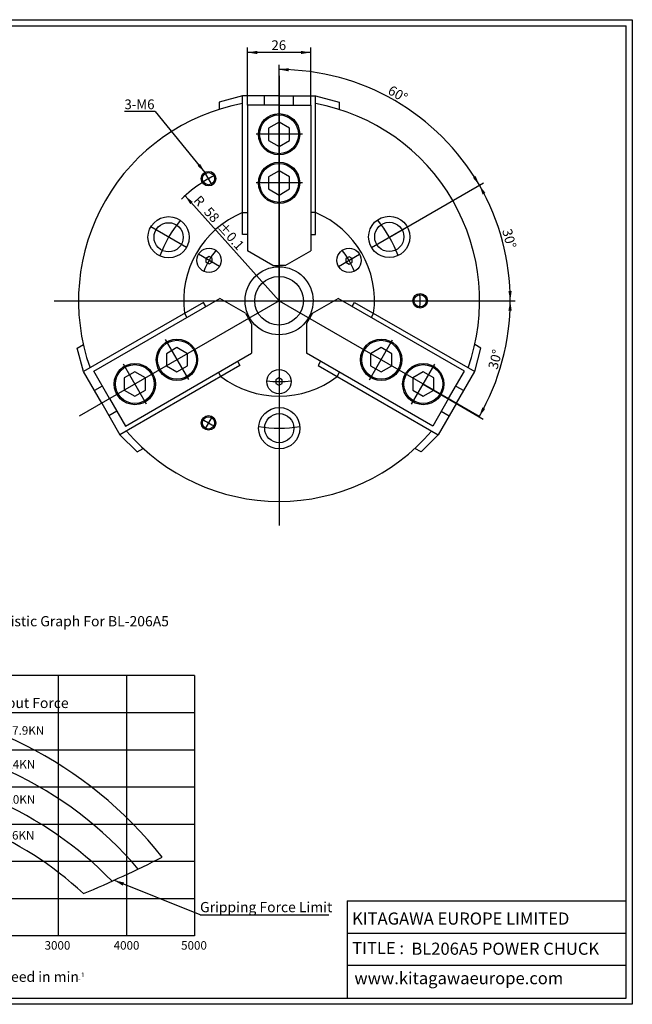
# Model space of a CAD drawing. Units: inches. Extents: x 4 to 589, y 8 to 412.
# Drawn here: x 337 to 589, y 8 to 412 of the extents above; entities that cross this region are included whole.
import ezdxf
from ezdxf.enums import TextEntityAlignment as Align
from ezdxf.lldxf.tags import DXFTag

# ---------------------------------------------------------------- set-up
doc = ezdxf.new("R2010")
doc.units = ezdxf.units.IN
for name, color, linetype in [('BORDER', 7, 'Continuous'), ('Default', 7, 'Continuous'), ('DV1_Default', 7, 'Continuous'), ('DV3_Default', 7, 'Continuous')]:
    doc.layers.add(name, color=color, linetype=linetype)
doc.styles.add('SEACAD_arial_ttf', font='arial.ttf', dxfattribs={"height": 0.2})
tags = doc.linetypes.add('CENTER2', pattern=[1.125, 0.75, -0.125, 0.125, -0.125]).pattern_tags.tags
tags[10:11] = [DXFTag(74, 4), DXFTag(75, 0), DXFTag(340, '0'), DXFTag(46, 0.0), DXFTag(50, 0.0), DXFTag(44, 0.0), DXFTag(45, 0.0)]
tags[8:9] = [DXFTag(74, 4), DXFTag(75, 0), DXFTag(340, '0'), DXFTag(46, 0.0), DXFTag(50, 0.0), DXFTag(44, 0.0), DXFTag(45, 0.0)]
tags[6:7] = [DXFTag(74, 4), DXFTag(75, 0), DXFTag(340, '0'), DXFTag(46, 0.0), DXFTag(50, 0.0), DXFTag(44, 0.0), DXFTag(45, 0.0)]
tags[4:5] = [DXFTag(74, 4), DXFTag(75, 0), DXFTag(340, '0'), DXFTag(46, 0.0), DXFTag(50, 0.0), DXFTag(44, 0.0), DXFTag(45, 0.0)]
tags = doc.linetypes.add('HIDDEN2', pattern=[0.1875, 0.125, -0.0625]).pattern_tags.tags
tags[6:7] = [DXFTag(74, 4), DXFTag(75, 0), DXFTag(340, '0'), DXFTag(46, 0.0), DXFTag(50, 0.0), DXFTag(44, 0.0), DXFTag(45, 0.0)]
tags[4:5] = [DXFTag(74, 4), DXFTag(75, 0), DXFTag(340, '0'), DXFTag(46, 0.0), DXFTag(50, 0.0), DXFTag(44, 0.0), DXFTag(45, 0.0)]

# ---------------------------------------------------------------- blocks, each defined once
blk = doc.blocks.new('SEANNOT_GROUP4')
at = {"layer": 'Default', "linetype": 'Continuous', "ltscale": 25.4}
blk.add_hatch(color=7, dxfattribs=at).paths.add_polyline_path([(409.88, 352.38), (412.93, 349.7), (410.92, 353.22)])
at = {"layer": 'Default', "color": 7, "linetype": 'Continuous', "ltscale": 25.4}
blk.add_line((392.51, 374.69), (379.82, 374.69), dxfattribs=at)
blk.add_lwpolyline([(392.51, 374.69), (412.93, 349.7)], dxfattribs=at)
at = {"layer": 'Default', "color": 7, "linetype": 'Continuous', "lineweight": 30, "ltscale": 25.4, "const_width": 0.00035}
blk.add_lwpolyline([(409.88, 352.38), (412.93, 349.7), (410.92, 353.22), (409.88, 352.38)], close=True, dxfattribs=at)
at = {"layer": 'Default', "color": 7, "linetype": 'Continuous', "ltscale": 25.4, "style": 'SEACAD_arial_ttf'}
blk.add_text('3-M6', height=4, dxfattribs=at).set_placement((379.82, 379.69), align=Align.TOP_LEFT)
blk = doc.blocks.new('SE')
at = {"layer": 'DV1_Default', "color": 7, "linetype": 'CENTER2', "ltscale": 25.4}
for p, q in [((443.43, 389.4), (443.43, 204.4)), ((453.02, 365.37), (434.02, 365.37)), ((415.93, 344.51), (412.93, 349.7)), ((453.02, 345.37), (434.02, 345.37)), ((405.41, 318.82), (390.69, 327.32)), ((481.45, 318.82), (496.17, 327.32)), ((418.96, 311), (410.3, 316)), ((467.9, 311), (476.56, 316)), ((350.93, 296.87), (535.93, 296.87)), ((443.43, 296.87), (361.16, 249.37)), ((443.43, 296.87), (525.7, 249.37)), ((498.43, 296.87), (504.43, 296.87)), ((396.63, 280.93), (406.13, 264.48)), ((480.64, 264.32), (490.14, 280.77)), ((379.31, 270.93), (388.81, 254.48)), ((443.43, 268.62), (443.43, 258.62)), ((497.96, 254.32), (507.46, 270.77)), ((415.93, 249.24), (412.93, 244.05))]:
    blk.add_line(p, q, dxfattribs=at)
at = {"layer": 'DV1_Default', "color": 7, "linetype": 'Continuous', "ltscale": 25.4}
for p, q in [((428.43, 381.12), (418.77, 378.54)), ((443.43, 381.12), (428.43, 381.12)), ((428.43, 324.12), (428.43, 381.12)), ((437.43, 377.37), (437.43, 381.12)), ((443.43, 381.12), (458.43, 381.12)), ((449.43, 377.37), (449.43, 381.12)), ((458.43, 381.12), (468.09, 378.54)), ((458.43, 324.12), (458.43, 381.12)), ((418.77, 378.54), (418.77, 375.6)), ((443.43, 377.37), (430.43, 377.37)), ((430.43, 377.37), (430.43, 317.44)), ((443.43, 377.37), (456.43, 377.37)), ((443.43, 377.37), (456.43, 377.37)), ((456.43, 377.37), (456.43, 317.44)), ((468.09, 378.54), (468.09, 375.6)), ((443.43, 370.37), (439.1, 367.87)), ((447.76, 367.87), (443.43, 370.37)), ((439.1, 367.87), (439.1, 362.87)), ((447.76, 362.87), (447.76, 367.87)), ((439.1, 362.87), (443.43, 360.37)), ((443.43, 360.37), (447.76, 362.87)), ((443.43, 350.37), (439.1, 347.87)), ((447.76, 347.87), (443.43, 350.37)), ((439.1, 347.87), (439.1, 342.87)), ((447.76, 342.87), (447.76, 347.87)), ((439.1, 342.87), (443.43, 340.37)), ((443.43, 340.37), (447.76, 342.87)), ((428.43, 333.14), (430.43, 333.14)), ((428.43, 333.14), (430.43, 333.14)), ((458.43, 333.14), (456.43, 333.14)), ((430.43, 324.12), (428.43, 324.12)), ((430.43, 324.12), (428.43, 324.12)), ((456.43, 324.12), (458.43, 324.12)), ((440.93, 311.37), (430.43, 317.44)), ((445.93, 311.37), (456.43, 317.44)), ((414.65, 315.03), (413.35, 314.28)), ((413.35, 314.28), (413.35, 312.78)), ((413.35, 312.78), (414.65, 312.03)), ((415.95, 314.28), (414.65, 315.03)), ((414.65, 312.03), (415.95, 312.78)), ((415.95, 312.78), (415.95, 314.28)), ((472.24, 314.97), (470.94, 314.22)), ((470.94, 314.22), (470.94, 312.72)), ((470.94, 312.72), (472.24, 311.97)), ((473.54, 314.22), (472.24, 314.97)), ((472.24, 311.97), (473.54, 312.72)), ((473.54, 312.72), (473.54, 314.22)), ((440.93, 311.37), (443.43, 311.37)), ((445.93, 311.37), (443.43, 311.37)), ((412.34, 296.24), (362.97, 267.74)), ((367.22, 267.88), (419.12, 297.85)), ((413.34, 294.51), (412.34, 296.24)), ((429.62, 291.79), (419.12, 297.85)), ((457.24, 291.79), (467.74, 297.85)), ((519.65, 267.88), (467.74, 297.85)), ((473.52, 294.51), (474.52, 296.24)), ((473.52, 294.51), (474.52, 296.24)), ((474.52, 296.24), (523.89, 267.74)), ((404.52, 291.73), (405.52, 290)), ((429.62, 291.79), (430.87, 289.62)), ((457.24, 291.79), (455.99, 289.62)), ((482.34, 291.73), (481.34, 290)), ((482.34, 291.73), (481.34, 290)), ((432.12, 287.46), (430.87, 289.62)), ((454.74, 287.46), (455.99, 289.62)), ((432.12, 287.46), (432.12, 275.33)), ((454.74, 287.46), (454.74, 275.33)), ((360.38, 277.4), (362.92, 278.87)), ((362.97, 267.74), (360.38, 277.4)), ((401.43, 277.62), (397.1, 275.12)), ((405.76, 275.12), (401.43, 277.62)), ((485.43, 277.62), (481.1, 275.12)), ((489.76, 275.12), (485.43, 277.62)), ((523.89, 267.74), (526.48, 277.4)), ((526.48, 277.4), (523.94, 278.87)), ((380.22, 245.37), (432.12, 275.33)), ((397.1, 275.12), (397.1, 270.12)), ((405.76, 270.12), (405.76, 275.12)), ((426.34, 271.99), (427.34, 270.26)), ((506.65, 245.37), (454.74, 275.33)), ((460.52, 271.99), (459.52, 270.26)), ((481.1, 275.12), (481.1, 270.12)), ((489.76, 270.12), (489.76, 275.12)), ((370.47, 254.75), (362.97, 267.74)), ((373.72, 256.62), (367.22, 267.88)), ((373.72, 256.62), (367.22, 267.88)), ((427.34, 270.26), (377.97, 241.76)), ((384.11, 267.62), (379.78, 265.12)), ((388.44, 265.12), (384.11, 267.62)), ((397.1, 270.12), (401.43, 267.62)), ((401.43, 267.62), (405.76, 270.12)), ((419.52, 265.75), (418.52, 267.48)), ((459.52, 270.26), (508.89, 241.76)), ((467.34, 265.75), (468.34, 267.48)), ((481.1, 270.12), (485.43, 267.62)), ((485.43, 267.62), (489.76, 270.12)), ((502.75, 267.62), (498.42, 265.12)), ((507.08, 265.12), (502.75, 267.62)), ((513.15, 256.62), (519.65, 267.88)), ((516.39, 254.75), (523.89, 267.74)), ((379.78, 265.12), (379.78, 260.12)), ((388.44, 260.12), (388.44, 265.12)), ((443.39, 265.12), (442.09, 264.37)), ((442.09, 264.37), (442.09, 262.87)), ((444.69, 264.37), (443.39, 265.12)), ((444.69, 262.87), (444.69, 264.37)), ((498.42, 265.12), (498.42, 260.12)), ((507.08, 260.12), (507.08, 265.12)), ((370.72, 261.82), (367.47, 259.95)), ((379.78, 260.12), (384.11, 257.62)), ((384.11, 257.62), (388.44, 260.12)), ((442.09, 262.87), (443.39, 262.12)), ((443.39, 262.12), (444.69, 262.87)), ((498.42, 260.12), (502.75, 257.62)), ((502.75, 257.62), (507.08, 260.12)), ((516.15, 261.82), (519.39, 259.95)), ((373.72, 256.62), (380.22, 245.37)), ((513.15, 256.62), (506.65, 245.37)), ((513.15, 256.62), (506.65, 245.37)), ((370.47, 254.75), (377.97, 241.76)), ((376.72, 251.43), (373.47, 249.55)), ((516.39, 254.75), (508.89, 241.76)), ((510.15, 251.43), (513.39, 249.55)), ((377.97, 241.76), (385.04, 234.69)), ((508.89, 241.76), (501.82, 234.69)), ((385.04, 234.69), (387.58, 236.15)), ((501.82, 234.69), (499.28, 236.15))]:
    blk.add_line(p, q, dxfattribs=at)
for centre, radius in [((443.43, 365.37), 8.5), ((443.43, 365.37), 8), ((443.43, 345.37), 8.5), ((443.43, 345.37), 8), ((398, 323), 8.5), ((398, 323), 6), ((488.76, 323.15), 8.5), ((488.76, 323.15), 6), ((414.63, 313.5), 5), ((472.23, 313.5), 5), ((443.43, 296.87), 14), ((443.43, 296.87), 10), ((401.43, 272.62), 8.5), ((401.43, 272.62), 8), ((485.43, 272.62), 8.5), ((485.43, 272.62), 8), ((384.11, 262.62), 8.5), ((384.11, 262.62), 8), ((443.43, 263.62), 5), ((502.75, 262.62), 8.5), ((502.75, 262.62), 8), ((443.52, 244.47), 8.5), ((443.52, 244.47), 6)]:
    blk.add_circle(centre, radius, dxfattribs=at)
at = {"layer": 'DV1_Default', "color": 7, "linetype": 'HIDDEN2', "ltscale": 25.4}
for centre, radius in [((414.43, 347.1), 3), ((414.43, 347.1), 2.5), ((501.43, 296.87), 3), ((501.43, 296.87), 2.5), ((414.43, 246.64), 3), ((414.43, 246.64), 2.5)]:
    blk.add_circle(centre, radius, dxfattribs=at)
at = {"layer": 'DV1_Default', "color": 7, "linetype": 'Continuous', "ltscale": 25.4}
for radius, start, end in [(82.5, 100.4757, 199.5243), (82.5, 340.4757, 79.5243), (39.25, 112.4679, 187.5321), (39.25, 352.4679, 67.5321), (39.25, 232.4679, 307.5321), (82.5, 220.4757, 319.5243)]:
    blk.add_arc((443.43, 296.87), radius, start, end, dxfattribs=at)
at = {"layer": 'DV1_Default', "color": 7, "linetype": 'CENTER2', "ltscale": 25.4}
for radius, start, end in [(58, 117.0361, 122.9639), (52.4, 140.7949, 159.4037), (52.4, 20.7949, 39.4037), (33.25, 141.376, 158.624), (33.25, 21.376, 38.624), (58, 357.0361, 2.9639), (33.25, 261.376, 278.624), (58, 237.0361, 242.9639), (52.4, 260.7949, 279.4037)]:
    blk.add_arc((443.43, 296.87), radius, start, end, dxfattribs=at)
blk = doc.blocks.new('GDimGGroup')
at = {"layer": 'Default', "linetype": 'Continuous', "ltscale": 25.4}
for points in [[(434.43, 399.68), (430.43, 399.02), (434.43, 398.35)], [(452.43, 399.68), (452.43, 398.35), (456.43, 399.02)]]:
    blk.add_hatch(color=7, dxfattribs=at).paths.add_polyline_path(points)
at = {"layer": 'Default', "color": 7, "linetype": 'Continuous', "ltscale": 25.4}
for p, q in [((430.43, 377.37), (430.43, 401.02)), ((456.43, 377.37), (456.43, 401.02)), ((456.43, 399.02), (430.43, 399.02))]:
    blk.add_line(p, q, dxfattribs=at)
at = {"layer": 'Default', "color": 7, "linetype": 'Continuous', "lineweight": 30, "ltscale": 25.4, "const_width": 0.00035}
for points in [[(434.43, 399.68), (430.43, 399.02), (434.43, 398.35), (434.43, 399.68)], [(452.43, 399.68), (456.43, 399.02), (452.43, 398.35), (452.43, 399.68)]]:
    blk.add_lwpolyline(points, close=True, dxfattribs=at)
at = {"layer": 'Default', "color": 7, "linetype": 'Continuous', "ltscale": 25.4, "style": 'SEACAD_arial_ttf'}
blk.add_text('26', height=4, dxfattribs=at).set_placement((440.3, 404.02), align=Align.TOP_LEFT)
blk = doc.blocks.new('SE2')
at = {"layer": 'DV3_Default', "linetype": 'Continuous', "ltscale": 25.4}
blk.add_hatch(color=7, dxfattribs=at).paths.add_polyline_path([(379.68, 57.61), (375.53, 58.52), (379.16, 56.31)])
at = {"layer": 'DV3_Default', "color": 7, "linetype": 'Continuous', "ltscale": 25.4}
for p, q in [((217.96, 154.52), (217.96, 162.92)), ((217.96, 154.52), (209.99, 154.52)), ((217.96, 154.52), (219.44, 153.04)), ((184.39, 150.42), (16.39, 150.42)), ((16.39, 150.42), (16.39, 16.02)), ((121.27, 150.42), (121.27, 16.02)), ((184.39, 150.42), (184.39, 16.02)), ((218.66, 153.82), (218.66, 147.52)), ((219.44, 147.52), (219.44, 153.04)), ((208.24, 148.36), (209.64, 149.76)), ((208.24, 148.36), (208.24, 138.25)), ((209.99, 149.41), (208.59, 148.01)), ((208.59, 138.6), (208.59, 148.01)), ((213.39, 149.76), (209.64, 149.76)), ((209.99, 149.41), (213.49, 149.41)), ((213.84, 147.52), (213.84, 149.31)), ((213.84, 149.06), (213.84, 147.52)), ((213.84, 147.52), (221.54, 147.52)), ((221.54, 143.32), (221.54, 147.52)), ((16.39, 142.02), (184.39, 142.02)), ((221.54, 143.32), (221.54, 139.12)), ((408.7, 142.79), (268.7, 142.79)), ((268.7, 35.69), (268.7, 142.79)), ((296.7, 35.69), (296.7, 142.79)), ((324.7, 142.79), (324.7, 35.69)), ((352.7, 35.69), (352.7, 142.79)), ((380.7, 142.79), (380.7, 35.69)), ((408.7, 142.79), (408.7, 35.69)), ((209.64, 136.85), (208.24, 138.25)), ((208.59, 138.6), (209.99, 137.2)), ((221.54, 139.12), (213.84, 139.12)), ((213.84, 139.12), (213.84, 137.55)), ((213.84, 137.2), (213.84, 139.12)), ((218.66, 139.12), (218.66, 132.74)), ((219.44, 139.12), (219.44, 133.52)), ((209.64, 136.85), (213.49, 136.85)), ((213.49, 137.2), (209.99, 137.2)), ((184.39, 133.62), (16.39, 133.62)), ((218.04, 132.12), (209.99, 132.12)), ((219.44, 133.52), (218.04, 132.12)), ((218.04, 132.12), (218.04, 123.72)), ((408.7, 127.46), (268.7, 127.46)), ((16.39, 125.22), (184.39, 125.22)), ((184.39, 116.82), (16.39, 116.82)), ((268.7, 112.16), (408.7, 112.16)), ((16.39, 108.42), (184.39, 108.42)), ((184.39, 100.02), (16.39, 100.02)), ((408.7, 96.87), (268.7, 96.87)), ((16.39, 91.62), (184.39, 91.62)), ((184.39, 83.22), (16.39, 83.22)), ((268.7, 81.57), (408.7, 81.57)), ((16.39, 74.82), (184.39, 74.82)), ((184.39, 66.42), (16.39, 66.42)), ((408.7, 66.28), (268.7, 66.28)), ((16.39, 58.02), (184.39, 58.02)), ((184.39, 49.62), (16.39, 49.62)), ((268.7, 50.98), (408.7, 50.98)), ((16.39, 41.22), (184.39, 41.22)), ((410.92, 44.33), (463.88, 44.33)), ((184.39, 32.82), (16.39, 32.82)), ((408.7, 35.69), (268.7, 35.69)), ((16.39, 24.42), (184.39, 24.42)), ((16.39, 16.02), (184.39, 16.02))]:
    blk.add_line(p, q, dxfattribs=at)
at = {"layer": 'DV3_Default', "color": 7, "linetype": 'CENTER2', "ltscale": 25.4}
blk.add_line((223.99, 143.32), (199.14, 143.32), dxfattribs=at)
at = {"layer": 'DV3_Default', "color": 7, "linetype": 'Continuous', "lineweight": 20, "ltscale": 25.4, "const_width": 0.00025}
blk.add_lwpolyline([(379.68, 57.61), (375.53, 58.52), (379.16, 56.31), (379.68, 57.61)], close=True, dxfattribs=at)
at = {"layer": 'DV3_Default', "color": 7, "linetype": 'Continuous', "ltscale": 25.4}
blk.add_lwpolyline([(410.92, 44.33), (375.53, 58.52)], dxfattribs=at)
for centre, radius, start, end in [((213.39, 149.31), 0.453, 0, 90), ((213.49, 149.06), 0.35, 0, 90), ((213.49, 137.55), 0.35, 270, 360), ((213.49, 137.2), 0.35, 270, 360), ((263.22, -36.48), 168.5, 38.3373, 88.1352), ((268.18, -36.45), 153.85, 40.3428, 89.8072), ((265.34, -48.36), 152.7, 44.2352, 88.7376), ((266.43, -50.5), 141.58, 46.9852, 89.0815), ((149.11, 556.36), 546.91, 293.0242, 296.7633)]:
    blk.add_arc(centre, radius, start, end, dxfattribs=at)
at = {"layer": 'DV3_Default', "color": 7, "linetype": 'Continuous', "ltscale": 25.4, "style": 'SEACAD_arial_ttf'}
for s, height, p in [('Specifications', 4.2, (72.14, 168.33)), ('Gripping Characteristic Graph For BL-206A5', 4.2, (282.28, 167.18)), ('SPINDLE NOSE SIZE', 3.5, (18.25, 147.96)), ('A2-5', 3.5, (123.93, 147.96)), ('35', 3.5, (261.64, 144.18)), ('THROUGH HOLE', 3.5, (18.38, 139.7)), ('28mm', 3.5, (123.81, 139.24)), ('MAX. GRIPPING RANGE', 3.5, (18.13, 131.03)), ('165mm', 3.5, (123.41, 131.26)), ('Input Force', 4.2, (326.26, 133.56)), ('30', 3.5, (261.64, 129.35)), ('MIN. GRIPPING RANGE', 3.5, (18.12, 122.77)), ('28mm', 3.5, (123.78, 122.82)), ('27.9KN', 3.5, (330.99, 121.89)), ('JAW STROKE', 3.5, (18.28, 114.44)), ('20mm', 3.5, (123.83, 114.44)), ('25', 3.5, (261.65, 114.17)), ('PLUNGER STROKE', 3.5, (18.06, 105.98)), ('15mm', 3.5, (123.44, 105.96)), ('24KN', 3.5, (331.26, 107.97)), ('MAX. DRAW BAR PULL FORCE', 3.5, (18.21, 97.54)), ('27.9kN', 3.5, (123.74, 97.41)), ('Total Gripping ', 4.2, (221.53, 99.68)), ('20', 3.5, (261.6, 98.73)), ('Force in kN', 4.2, (221.53, 93.11)), ('20KN', 3.5, (331.27, 93.51)), ('MAX. GRIPPING FORCE', 3.5, (18.13, 89.1)), ('31.2kN', 3.5, (123.69, 89.1)), ('¹', 3.21, (144.44, 80.44)), ('15', 3.5, (261.68, 83.43)), ('MAX. SPEED', 3.5, (18.02, 80.79)), ('4500min-', 3.5, (123.9, 80.73)), ('16KN', 3.5, (330.94, 78.77)), ('TOTAL GRIPPING FORCE AT MAX. SPEED', 3.5, (18.39, 72.48)), ('10.4kN', 3.5, (123.44, 72.51)), ('10', 3.5, (261.68, 68.41)), ('NET WEIGHT WITH SOFT TOP JAWS', 3.5, (18.16, 63.84)), ('15.2kg', 3.5, (123.47, 63.95)), ('MOMENT OF INERTIA', 3.5, (18.16, 55.16)), ('0.048kg.m', 3.5, (123.74, 55.49)), ('²', 3.21, (146.87, 55.2)), ('5', 3.5, (264.42, 52.7)), ('Gripping Force Limit', 4.2, (410.92, 49.58)), ('MATCHING CYLINDER', 3.5, (18.12, 47.25)), ('S1246', 3.5, (123.71, 47.06)), ('MAX. PRESSURE', 3.5, (18.12, 38.75)), ('3.40MPa', 3.5, (123.67, 38.43)), ('0', 3.5, (267.06, 33.43)), ('1000', 3.5, (291.14, 33.44)), ('2000', 3.5, (319.44, 33.47)), ('3000', 3.5, (346.98, 33.49)), ('4000', 3.5, (375.39, 33.49)), ('5000', 3.5, (403.14, 33.48)), ('MATCHING HARD TOP JAW', 3.5, (18.09, 30.4)), ('HB06B1', 3.5, (123.53, 30.44)), ('MATCHING SOFT TOP JAW', 3.5, (18.09, 22.24)), ('SB06L1A', 3.5, (123.69, 21.78)), ('Speed in min', 4.2, (326.22, 20.94)), ('¹', 3.21, (361.74, 19.95)), ('-', 2.22, (360.73, 18.97))]:
    blk.add_text(s, height=height, dxfattribs=at).set_placement(p, align=Align.TOP_LEFT)
blk = doc.blocks.new('GDimGGroup11')
at = {"layer": 'Default', "linetype": 'Continuous', "ltscale": 25.4}
for points in [[(447.44, 392.58), (443.43, 392), (447.42, 391.25)], [(523.17, 347.49), (525.81, 344.41), (524.31, 348.18)]]:
    blk.add_hatch(color=7, dxfattribs=at).paths.add_polyline_path(points)
at = {"layer": 'Default', "color": 7, "linetype": 'Continuous', "ltscale": 25.4}
for p, q in [((443.43, 296.9), (443.43, 394)), ((488.81, 323.07), (527.54, 345.41))]:
    blk.add_line(p, q, dxfattribs=at)
at = {"layer": 'Default', "color": 7, "linetype": 'Continuous', "lineweight": 30, "ltscale": 25.4, "const_width": 0.00035}
for points in [[(447.44, 392.58), (443.43, 392), (447.42, 391.25), (447.44, 392.58)], [(523.17, 347.49), (525.81, 344.41), (524.31, 348.18), (523.17, 347.49)]]:
    blk.add_lwpolyline(points, close=True, dxfattribs=at)
at = {"layer": 'Default', "color": 7, "linetype": 'Continuous', "ltscale": 25.4}
blk.add_arc((443.43, 296.9), 95.1, 29.9715, 90, dxfattribs=at)
at = {"layer": 'Default', "color": 7, "linetype": 'Continuous', "ltscale": 25.4, "style": 'SEACAD_arial_ttf'}
blk.add_text('60°', height=4, rotation=329.9858, dxfattribs=at).set_placement((489.81, 385.71), align=Align.TOP_LEFT)
blk = doc.blocks.new('GDimGGroup12')
at = {"layer": 'Default', "linetype": 'Continuous', "ltscale": 25.4}
for points in [[(528.32, 341.23), (525.81, 344.41), (527.15, 340.58)], [(537.78, 300.84), (538.53, 296.85), (539.11, 300.87)]]:
    blk.add_hatch(color=7, dxfattribs=at).paths.add_polyline_path(points)
at = {"layer": 'Default', "color": 7, "linetype": 'Continuous', "ltscale": 25.4}
for p, q in [((488.81, 323.07), (527.54, 345.41)), ((501.43, 296.87), (540.53, 296.85))]:
    blk.add_line(p, q, dxfattribs=at)
at = {"layer": 'Default', "color": 7, "linetype": 'Continuous', "lineweight": 30, "ltscale": 25.4, "const_width": 0.00035}
for points in [[(528.32, 341.23), (525.81, 344.41), (527.15, 340.58), (528.32, 341.23)], [(537.78, 300.84), (538.53, 296.85), (539.11, 300.87), (537.78, 300.84)]]:
    blk.add_lwpolyline(points, close=True, dxfattribs=at)
at = {"layer": 'Default', "color": 7, "linetype": 'Continuous', "ltscale": 25.4}
blk.add_arc((443.43, 296.9), 95.1, 359.9703, 29.9715, dxfattribs=at)
at = {"layer": 'Default', "color": 7, "linetype": 'Continuous', "ltscale": 25.4, "style": 'SEACAD_arial_ttf'}
blk.add_text('30°', height=4, rotation=284.9709, dxfattribs=at).set_placement((539.03, 326.88), align=Align.TOP_LEFT)
blk = doc.blocks.new('GDimGGroup13')
at = {"layer": 'Default', "linetype": 'Continuous', "ltscale": 25.4}
for points in [[(539.11, 292.84), (538.53, 296.85), (537.77, 292.87)], [(527.05, 253.04), (525.7, 249.21), (528.22, 252.39)]]:
    blk.add_hatch(color=7, dxfattribs=at).paths.add_polyline_path(points)
at = {"layer": 'Default', "color": 7, "linetype": 'Continuous', "ltscale": 25.4}
for p, q in [((501.43, 296.87), (540.53, 296.85)), ((502.71, 262.54), (527.43, 248.21))]:
    blk.add_line(p, q, dxfattribs=at)
at = {"layer": 'Default', "color": 7, "linetype": 'Continuous', "lineweight": 30, "ltscale": 25.4, "const_width": 0.00035}
for points in [[(539.11, 292.84), (538.53, 296.85), (537.77, 292.87), (539.11, 292.84)], [(527.05, 253.04), (525.7, 249.21), (528.22, 252.39), (527.05, 253.04)]]:
    blk.add_lwpolyline(points, close=True, dxfattribs=at)
at = {"layer": 'Default', "color": 7, "linetype": 'Continuous', "ltscale": 25.4}
blk.add_arc((443.43, 296.9), 95.1, 329.9, 359.9703, dxfattribs=at)
at = {"layer": 'Default', "color": 7, "linetype": 'Continuous', "ltscale": 25.4, "style": 'SEACAD_arial_ttf'}
blk.add_text('30°', height=4, rotation=74.9351, dxfattribs=at).set_placement((529.32, 269.37), align=Align.TOP_LEFT)
blk = doc.blocks.new('GDimGGroup14')
at = {"layer": 'Default', "linetype": 'Continuous', "ltscale": 25.4}
blk.add_hatch(color=7, dxfattribs=at).paths.add_polyline_path([(406.91, 336.66), (407.91, 337.55), (404.74, 340.09)])
at = {"layer": 'Default', "color": 7, "linetype": 'Continuous', "ltscale": 25.4}
blk.add_line((443.43, 296.87), (404.74, 340.09), dxfattribs=at)
at = {"layer": 'Default', "color": 7, "linetype": 'Continuous', "lineweight": 30, "ltscale": 25.4, "const_width": 0.00035}
blk.add_lwpolyline([(406.91, 336.66), (404.74, 340.09), (407.91, 337.55), (406.91, 336.66)], close=True, dxfattribs=at)
at = {"layer": 'Default', "color": 7, "linetype": 'Continuous', "ltscale": 25.4}
blk.add_arc((443.43, 296.87), 58, 122.9639, 133.8135, dxfattribs=at)
at = {"layer": 'Default', "color": 7, "linetype": 'Continuous', "ltscale": 25.4, "style": 'SEACAD_arial_ttf'}
for s, p in [('R', (410.97, 340.62)), ('58', (415.24, 335.86)), ('±0.1', (420.75, 329.7))]:
    blk.add_text(s, height=4, rotation=311.8378, dxfattribs=at).set_placement(p, align=Align.TOP_LEFT)

msp = doc.modelspace()

# ---------------------------------------------------------------- linework, layer by layer
at = {"layer": 'BORDER', "color": 7, "linetype": 'Continuous', "ltscale": 25.4}
for p, q in [((6.23, 410), (586.23, 410)), ((586.23, 10), (586.23, 410)), ((6.23, 10), (586.23, 10))]:
    msp.add_line(p, q, dxfattribs=at)
at = {"layer": 'Default', "color": 7, "linetype": 'Continuous', "ltscale": 25.4}
for p, q in [((3.73, 412.5), (588.73, 412.5)), ((588.73, 412.5), (588.73, 7.5)), ((471.5, 50), (586.23, 50)), ((471.5, 50), (471.5, 10)), ((471.5, 36.7), (586.23, 36.7)), ((586.23, 23.4), (471.5, 23.4)), ((588.73, 7.5), (3.73, 7.5))]:
    msp.add_line(p, q, dxfattribs=at)

# ---------------------------------------------------------------- block references
at = {"layer": 'Default'}
for name in ['GDimGGroup', 'GDimGGroup11', 'SE', 'SEANNOT_GROUP4', 'GDimGGroup14', 'GDimGGroup12', 'GDimGGroup13', 'SE2']:
    msp.add_blockref(name, (0, 0), dxfattribs=at)

# ---------------------------------------------------------------- texts
at = {"layer": 'Default', "color": 7, "linetype": 'Continuous', "ltscale": 25.4, "style": 'SEACAD_arial_ttf'}
for s, p in [('KITAGAWA EUROPE LIMITED', (473.45, 45.27)), ('TITLE :', (473.52, 33.16)), ('BL206A5 POWER CHUCK', (497.85, 32.86)), ('www.kitagawaeurope.com', (474.4, 20.76))]:
    msp.add_text(s, height=5, dxfattribs=at).set_placement(p, align=Align.TOP_LEFT)

doc.saveas('drawing.dxf')
